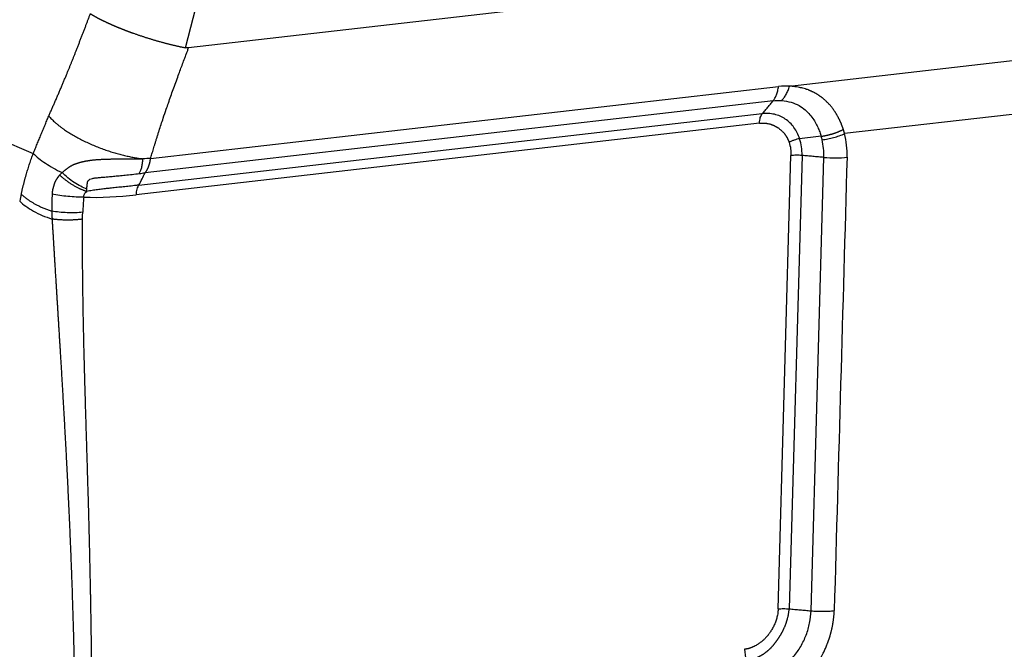
# Model space of a CAD drawing. Units: millimetres. Extents: x 2640 to 3086, y 484 to 799.
# Drawn here: x 2706 to 2739, y 544 to 565 of the extents above; entities that cross this region are included whole.
import ezdxf

# ---------------------------------------------------------------- set-up
doc = ezdxf.new("R2010")
doc.units = ezdxf.units.MM
doc.header["$LTSCALE"] = 65.395
doc.layers.add('1', color=7, linetype='CONTINUOUS', true_color=0xffffff)

msp = doc.modelspace()

# ---------------------------------------------------------------- linework, layer by layer
at = {"layer": '1', "color": 0, "linetype": 'Continuous', "lineweight": 25}
for p, q in [((2711.361, 564.427), (2719.834, 597.134)), ((2764.133, 570.459), (2711.47, 564.424)), ((2696.489, 564.951), (2706.144, 560.805)), ((2732.065, 563.111), (2742.5, 564.307)), ((2710.167, 560.634), (2731.688, 563.1)), ((2731.501, 562.609), (2709.978, 560.142)), ((2709.764, 559.72), (2731.132, 562.169)), ((2740.309, 562.213), (2733.952, 561.484)), ((2731.035, 561.842), (2709.667, 559.393)), ((2731.675, 545.207), (2732.114, 560.734)), ((2732.493, 560.736), (2732.054, 545.209)), ((2732.801, 545.143), (2733.24, 560.67))]:
    msp.add_line(p, q, dxfattribs=at)
for centre, major_axis, ratio, start_param, end_param in [((2733.504, 560.907), (-1.05, 0.03), 0.239802, 1.324177, 2.109571), ((2715.203, 559.526), (-3.408, -7.842), 0.833416, 5.085551, 5.148102), ((2730.779, 543.714), (-0.057, 0.497), 0.498095, 1.290541, 2.076029)]:
    msp.add_ellipse(centre, major_axis=major_axis, ratio=ratio, start_param=start_param, end_param=end_param, dxfattribs=at)
for points, degree, knots in [([(2706.675, 562.087), (2706.876, 562.538), (2707.075, 563.005), (2707.269, 563.461), (2707.435, 563.871), (2707.599, 564.277), (2707.772, 564.725), (2707.947, 565.176), (2708.101, 565.593)], 2, [0, 0, 0, 0.25, 0.25, 0.5, 0.5, 0.75, 0.75, 1, 1, 1]), ([(2708.101, 565.593), (2708.106, 565.59), (2708.114, 565.585), (2708.127, 565.577), (2708.14, 565.569), (2708.153, 565.561), (2708.166, 565.553), (2708.179, 565.545), (2708.193, 565.537), (2708.206, 565.529), (2708.22, 565.521), (2708.233, 565.513), (2708.247, 565.505), (2708.261, 565.497), (2708.275, 565.49), (2708.289, 565.482), (2708.304, 565.474), (2708.318, 565.466), (2708.332, 565.458), (2708.347, 565.451), (2708.361, 565.443), (2708.376, 565.435), (2708.39, 565.428), (2708.405, 565.42), (2708.42, 565.412), (2708.435, 565.405), (2708.45, 565.397), (2708.464, 565.39), (2708.479, 565.382), (2708.494, 565.375), (2708.509, 565.368), (2708.524, 565.36), (2708.539, 565.353), (2708.554, 565.345), (2708.57, 565.338), (2708.585, 565.331), (2708.6, 565.324), (2708.615, 565.317), (2708.63, 565.309), (2708.645, 565.302), (2708.66, 565.295), (2708.675, 565.288), (2708.69, 565.281), (2708.706, 565.274), (2708.721, 565.268), (2708.736, 565.261), (2708.751, 565.254), (2708.766, 565.247), (2708.781, 565.24), (2708.796, 565.234), (2708.811, 565.227), (2708.826, 565.221), (2708.841, 565.214), (2708.855, 565.207), (2708.87, 565.201), (2708.885, 565.195), (2708.9, 565.188), (2708.914, 565.182), (2708.929, 565.176), (2708.944, 565.169), (2708.958, 565.163), (2708.973, 565.157), (2708.987, 565.151), (2709.001, 565.145), (2709.016, 565.139), (2709.03, 565.133), (2709.044, 565.127), (2709.058, 565.122), (2709.072, 565.116), (2709.086, 565.11), (2709.1, 565.104), (2709.114, 565.099), (2709.128, 565.093), (2709.141, 565.088), (2709.155, 565.082), (2709.168, 565.077), (2709.182, 565.071), (2709.195, 565.066), (2709.208, 565.061), (2709.222, 565.056), (2709.235, 565.051), (2709.248, 565.045), (2709.261, 565.04), (2709.273, 565.035), (2709.286, 565.03), (2709.299, 565.026), (2709.311, 565.021), (2709.324, 565.016), (2709.336, 565.011), (2709.348, 565.007), (2709.361, 565.002), (2709.373, 564.997), (2709.385, 564.993), (2709.396, 564.988), (2709.408, 564.984), (2709.42, 564.98), (2709.431, 564.975), (2709.443, 564.971), (2709.454, 564.967), (2709.465, 564.963), (2709.477, 564.959), (2709.488, 564.955), (2709.498, 564.951), (2709.509, 564.947), (2709.52, 564.943), (2709.53, 564.939), (2709.541, 564.935), (2709.551, 564.932), (2709.574, 564.923), (2709.609, 564.911), (2709.657, 564.894), (2709.705, 564.878), (2709.753, 564.861), (2709.801, 564.845), (2709.849, 564.829), (2709.897, 564.813), (2709.945, 564.798), (2709.993, 564.782), (2710.04, 564.767), (2710.088, 564.752), (2710.136, 564.737), (2710.183, 564.723), (2710.231, 564.709), (2710.278, 564.694), (2710.325, 564.681), (2710.372, 564.667), (2710.419, 564.654), (2710.465, 564.641), (2710.511, 564.628), (2710.557, 564.615), (2710.603, 564.603), (2710.648, 564.591), (2710.693, 564.579), (2710.738, 564.567), (2710.783, 564.556), (2710.827, 564.545), (2710.87, 564.534), (2710.913, 564.524), (2710.956, 564.514), (2710.999, 564.504), (2711.041, 564.494), (2711.083, 564.485), (2711.124, 564.475), (2711.164, 564.467), (2711.205, 564.458), (2711.244, 564.45), (2711.284, 564.442), (2711.323, 564.434), (2711.348, 564.429), (2711.361, 564.427)], 3, [0, 0, 0, 0, 0.006544, 0.013054, 0.019528, 0.025967, 0.032372, 0.038741, 0.045075, 0.051374, 0.057638, 0.063867, 0.07006, 0.076219, 0.082343, 0.088431, 0.094485, 0.100504, 0.106487, 0.112435, 0.118349, 0.124227, 0.13007, 0.135878, 0.141651, 0.147389, 0.153092, 0.15876, 0.164393, 0.169991, 0.175553, 0.181081, 0.186574, 0.192031, 0.197454, 0.202841, 0.208193, 0.213511, 0.218793, 0.22404, 0.229252, 0.234429, 0.239571, 0.244678, 0.24975, 0.254787, 0.259789, 0.264755, 0.269687, 0.274583, 0.279445, 0.284271, 0.289063, 0.293819, 0.29854, 0.303227, 0.307878, 0.312494, 0.317075, 0.321621, 0.326132, 0.330608, 0.335049, 0.339454, 0.343825, 0.348161, 0.352461, 0.356727, 0.360957, 0.365153, 0.369313, 0.373439, 0.377529, 0.381584, 0.385604, 0.389589, 0.393539, 0.397454, 0.401334, 0.405179, 0.408989, 0.412764, 0.416504, 0.420209, 0.423878, 0.427513, 0.431112, 0.434677, 0.438206, 0.441701, 0.44516, 0.448585, 0.451974, 0.455328, 0.458647, 0.461932, 0.465181, 0.468395, 0.471574, 0.474718, 0.477827, 0.480901, 0.48394, 0.486943, 0.489912, 0.492846, 0.495745, 0.498608, 0.501437, 0.514581, 0.52769, 0.540763, 0.553802, 0.566805, 0.579773, 0.592706, 0.605603, 0.618466, 0.631294, 0.644086, 0.656844, 0.669567, 0.682254, 0.694907, 0.707526, 0.720109, 0.732657, 0.745171, 0.75765, 0.770095, 0.782505, 0.79488, 0.807221, 0.819527, 0.831798, 0.844035, 0.856238, 0.868407, 0.880541, 0.89264, 0.904706, 0.916737, 0.928734, 0.940697, 0.952626, 0.96452, 0.976381, 0.988207, 1, 1, 1, 1]), ([(2710.167, 560.634), (2710.174, 560.659), (2710.189, 560.711), (2710.213, 560.79), (2710.237, 560.874), (2710.264, 560.962), (2710.292, 561.055), (2710.322, 561.153), (2710.353, 561.254), (2710.387, 561.36), (2710.422, 561.471), (2710.491, 561.688), (2710.585, 561.974), (2710.692, 562.29), (2710.806, 562.617), (2710.941, 563.002), (2711.08, 563.382), (2711.189, 563.675), (2711.262, 563.871), (2711.318, 564.023), (2711.36, 564.135), (2711.391, 564.215), (2711.428, 564.313), (2711.455, 564.385), (2711.47, 564.424)], 3, [0, 0, 0, 0, 0.01969, 0.040554, 0.062594, 0.085808, 0.110199, 0.135764, 0.162506, 0.190423, 0.219517, 0.249786, 0.361755, 0.445073, 0.499729, 0.620907, 0.749843, 0.80175, 0.853666, 0.905588, 0.921851, 0.943008, 0.969058, 1, 1, 1, 1]), ([(2731.501, 562.609), (2731.524, 562.636), (2731.545, 562.667), (2731.584, 562.737), (2731.602, 562.776), (2731.634, 562.859), (2731.648, 562.904), (2731.671, 562.999), (2731.68, 563.049), (2731.688, 563.1)], 3, [0, 0, 0, 0, 0.25, 0.25, 0.5, 0.5, 0.75, 0.75, 1, 1, 1, 1]), ([(2731.789, 562.617), (2731.819, 562.644), (2731.847, 562.676), (2731.9, 562.746), (2731.925, 562.785), (2731.972, 562.868), (2731.993, 562.913), (2732.032, 563.009), (2732.05, 563.059), (2732.065, 563.111)], 3, [0, 0, 0, 0, 0.25, 0.25, 0.5, 0.5, 0.75, 0.75, 1, 1, 1, 1]), ([(2733.909, 561.627), (2733.907, 561.634), (2733.902, 561.648), (2733.895, 561.668), (2733.888, 561.69), (2733.88, 561.711), (2733.872, 561.734), (2733.863, 561.756), (2733.854, 561.779), (2733.845, 561.803), (2733.835, 561.827), (2733.825, 561.851), (2733.814, 561.876), (2733.803, 561.901), (2733.791, 561.927), (2733.779, 561.953), (2733.766, 561.979), (2733.753, 562.005), (2733.739, 562.032), (2733.725, 562.059), (2733.71, 562.087), (2733.694, 562.115), (2733.678, 562.142), (2733.661, 562.171), (2733.644, 562.199), (2733.626, 562.227), (2733.607, 562.256), (2733.587, 562.285), (2733.567, 562.313), (2733.545, 562.342), (2733.523, 562.371), (2733.501, 562.4), (2733.477, 562.428), (2733.453, 562.457), (2733.427, 562.485), (2733.401, 562.514), (2733.374, 562.542), (2733.346, 562.57), (2733.317, 562.597), (2733.288, 562.625), (2733.257, 562.652), (2733.229, 562.676), (2733.203, 562.697), (2733.18, 562.714), (2733.157, 562.732), (2733.138, 562.745), (2733.121, 562.757), (2733.107, 562.767), (2733.089, 562.78), (2733.067, 562.795), (2733.042, 562.812), (2733.015, 562.83), (2732.988, 562.847), (2732.961, 562.863), (2732.933, 562.878), (2732.904, 562.893), (2732.875, 562.907), (2732.846, 562.921), (2732.819, 562.933), (2732.794, 562.944), (2732.768, 562.955), (2732.73, 562.971), (2732.694, 562.985), (2732.66, 562.998), (2732.636, 563.006), (2732.589, 563.021), (2732.524, 563.039), (2732.44, 563.059), (2732.354, 563.077), (2732.279, 563.089), (2732.221, 563.097), (2732.182, 563.102), (2732.143, 563.105), (2732.104, 563.109), (2732.078, 563.11), (2732.065, 563.111)], 3, [0, 0, 0, 0, 0.007617, 0.015465, 0.023544, 0.031855, 0.040397, 0.04917, 0.058176, 0.067413, 0.076884, 0.086587, 0.096523, 0.106693, 0.117097, 0.127735, 0.13861, 0.14972, 0.161068, 0.172655, 0.184481, 0.196548, 0.208858, 0.22141, 0.234205, 0.247242, 0.260521, 0.274041, 0.287803, 0.301805, 0.316049, 0.330535, 0.345263, 0.360234, 0.375449, 0.390907, 0.40661, 0.422557, 0.438749, 0.455188, 0.471874, 0.48881, 0.500638, 0.512458, 0.52427, 0.536074, 0.541664, 0.54899, 0.558053, 0.568859, 0.581409, 0.59571, 0.608405, 0.621296, 0.634384, 0.647666, 0.661651, 0.674697, 0.686805, 0.697973, 0.708202, 0.722245, 0.748806, 0.756068, 0.766219, 0.779262, 0.817532, 0.847402, 0.884093, 0.923094, 0.938454, 0.953825, 0.969206, 0.984598, 1, 1, 1, 1]), ([(2731.79, 562.617), (2731.792, 562.617), (2731.908, 562.609), (2732.119, 562.571), (2732.387, 562.456), (2732.598, 562.309), (2732.764, 562.143), (2732.893, 561.971), (2732.992, 561.799), (2733.068, 561.629), (2733.117, 561.494), (2733.14, 561.415), (2733.146, 561.393)], 3, [0, 0, 0, 0, 0.003971, 0.174713, 0.32737, 0.463999, 0.586317, 0.696281, 0.79554, 0.885365, 0.966887, 1, 1, 1, 1]), ([(2731.035, 561.842), (2731.036, 561.877), (2731.039, 561.91), (2731.049, 561.974), (2731.055, 562.004), (2731.072, 562.061), (2731.082, 562.086), (2731.105, 562.132), (2731.118, 562.152), (2731.132, 562.169)], 3, [0, 0, 0, 0, 0.25, 0.25, 0.5, 0.5, 0.75, 0.75, 1, 1, 1, 1]), ([(2732.412, 561.31), (2732.388, 561.38), (2732.36, 561.448), (2732.295, 561.577), (2732.258, 561.638), (2732.174, 561.752), (2732.129, 561.805), (2732.029, 561.901), (2731.976, 561.944), (2731.863, 562.02), (2731.803, 562.053), (2731.678, 562.108), (2731.614, 562.13), (2731.48, 562.161), (2731.412, 562.171), (2731.273, 562.179), (2731.203, 562.177), (2731.132, 562.169)], 3, [0, 0, 0, 0, 0.125, 0.125, 0.25, 0.25, 0.375, 0.375, 0.5, 0.5, 0.625, 0.625, 0.75, 0.75, 0.875, 0.875, 1, 1, 1, 1]), ([(2731.035, 561.842), (2731.037, 561.842), (2731.041, 561.843), (2731.048, 561.843), (2731.057, 561.844), (2731.073, 561.845), (2731.092, 561.846), (2731.117, 561.846), (2731.145, 561.847), (2731.177, 561.846), (2731.204, 561.845), (2731.227, 561.844), (2731.244, 561.841), (2731.264, 561.839), (2731.302, 561.834), (2731.346, 561.826), (2731.392, 561.815), (2731.421, 561.806), (2731.444, 561.798), (2731.458, 561.792), (2731.466, 561.79), (2731.472, 561.787), (2731.478, 561.785), (2731.484, 561.783), (2731.489, 561.781), (2731.494, 561.779), (2731.5, 561.777), (2731.509, 561.772), (2731.527, 561.763), (2731.551, 561.751), (2731.57, 561.741), (2731.581, 561.735), (2731.585, 561.733), (2731.588, 561.731), (2731.592, 561.729), (2731.595, 561.728), (2731.599, 561.726), (2731.603, 561.724), (2731.606, 561.722), (2731.61, 561.72), (2731.613, 561.718), (2731.617, 561.716), (2731.62, 561.714), (2731.624, 561.713), (2731.627, 561.711), (2731.631, 561.709), (2731.635, 561.707), (2731.638, 561.705), (2731.642, 561.703), (2731.645, 561.701), (2731.649, 561.7), (2731.652, 561.698), (2731.655, 561.696), (2731.661, 561.691), (2731.669, 561.685), (2731.686, 561.673), (2731.71, 561.655), (2731.743, 561.628), (2731.779, 561.597), (2731.814, 561.564), (2731.845, 561.533), (2731.866, 561.51), (2731.881, 561.493), (2731.891, 561.48), (2731.9, 561.469), (2731.908, 561.458), (2731.916, 561.447), (2731.924, 561.435), (2731.932, 561.424), (2731.939, 561.413), (2731.946, 561.402), (2731.953, 561.391), (2731.96, 561.38), (2731.966, 561.369), (2731.972, 561.358), (2731.978, 561.347), (2731.984, 561.337), (2731.99, 561.326), (2731.995, 561.316), (2732, 561.305), (2732.005, 561.295), (2732.01, 561.285), (2732.014, 561.275), (2732.019, 561.265), (2732.023, 561.256), (2732.027, 561.246), (2732.03, 561.237), (2732.034, 561.228), (2732.038, 561.218), (2732.041, 561.21), (2732.044, 561.201), (2732.047, 561.192), (2732.049, 561.187), (2732.05, 561.184)], 3, [0, 0, 0, 0, 0.003421, 0.008731, 0.01593, 0.025017, 0.043679, 0.059897, 0.083816, 0.107736, 0.131664, 0.146814, 0.161938, 0.171524, 0.192598, 0.25033, 0.276773, 0.303229, 0.322639, 0.33331, 0.338203, 0.343095, 0.347987, 0.352877, 0.357767, 0.362657, 0.365186, 0.371182, 0.388004, 0.411766, 0.434969, 0.438144, 0.441316, 0.444485, 0.447651, 0.450815, 0.453976, 0.457135, 0.460292, 0.463446, 0.466599, 0.469749, 0.472897, 0.476044, 0.479189, 0.482331, 0.485473, 0.488613, 0.491751, 0.494888, 0.498023, 0.501158, 0.503019, 0.508158, 0.518485, 0.52633, 0.557159, 0.587605, 0.624965, 0.667955, 0.699642, 0.724031, 0.741099, 0.750832, 0.761633, 0.772276, 0.782763, 0.793093, 0.803266, 0.813281, 0.823139, 0.83284, 0.842383, 0.851768, 0.860995, 0.870064, 0.878976, 0.887729, 0.896324, 0.90476, 0.913038, 0.921158, 0.929119, 0.936922, 0.944566, 0.952051, 0.959377, 0.966545, 0.973554, 0.980404, 0.987095, 0.993627, 1, 1, 1, 1]), ([(2732.411, 561.31), (2732.381, 561.304), (2732.35, 561.298), (2732.287, 561.281), (2732.256, 561.272), (2732.194, 561.25), (2732.163, 561.238), (2732.105, 561.212), (2732.077, 561.198), (2732.05, 561.184)], 3, [0, 0, 0, 0, 0.25, 0.25, 0.5, 0.5, 0.75, 0.75, 1, 1, 1, 1]), ([(2732.493, 560.736), (2732.496, 560.836), (2732.491, 560.935), (2732.463, 561.127), (2732.441, 561.221), (2732.411, 561.31)], 3, [0, 0, 0, 0, 0.5, 0.5, 1, 1, 1, 1]), ([(2733.178, 561.274), (2733.243, 561.281), (2733.309, 561.291), (2733.443, 561.316), (2733.511, 561.332), (2733.643, 561.368), (2733.708, 561.388), (2733.834, 561.433), (2733.895, 561.458), (2733.952, 561.484)], 3, [0, 0, 0, 0, 0.25, 0.25, 0.5, 0.5, 0.75, 0.75, 1, 1, 1, 1]), ([(2733.24, 560.67), (2733.243, 560.774), (2733.24, 560.877), (2733.219, 561.078), (2733.201, 561.178), (2733.178, 561.274)], 3, [0, 0, 0, 0, 0.5, 0.5, 1, 1, 1, 1]), ([(2705.732, 559.409), (2705.735, 559.424), (2705.742, 559.455), (2705.753, 559.502), (2705.764, 559.549), (2705.775, 559.595), (2705.787, 559.642), (2705.798, 559.688), (2705.81, 559.735), (2705.822, 559.781), (2705.834, 559.828), (2705.847, 559.874), (2705.859, 559.921), (2705.872, 559.967), (2705.885, 560.014), (2705.899, 560.06), (2705.916, 560.12), (2705.938, 560.194), (2705.965, 560.281), (2705.992, 560.368), (2706.021, 560.455), (2706.05, 560.543), (2706.081, 560.63), (2706.112, 560.718), (2706.133, 560.776), (2706.144, 560.806)], 3, [0, 0, 0, 0, 0.033161, 0.066322, 0.099482, 0.132641, 0.1658, 0.198958, 0.232115, 0.265272, 0.298428, 0.331584, 0.364739, 0.397894, 0.431047, 0.464201, 0.497353, 0.55946, 0.621774, 0.684294, 0.747021, 0.809955, 0.873096, 0.936444, 1, 1, 1, 1]), ([(2706.141, 560.806), (2706.198, 560.751), (2706.262, 560.694), (2706.403, 560.582), (2706.481, 560.526), (2706.648, 560.415), (2706.738, 560.36), (2706.928, 560.253), (2707.028, 560.2), (2707.133, 560.149)], 3, [0, 0, 0, 0, 0.25, 0.25, 0.5, 0.5, 0.75, 0.75, 1, 1, 1, 1]), ([(2707.133, 560.149), (2707.141, 560.156), (2707.157, 560.17), (2707.18, 560.19), (2707.203, 560.209), (2707.226, 560.228), (2707.248, 560.246), (2707.27, 560.264), (2707.292, 560.28), (2707.313, 560.296), (2707.334, 560.311), (2707.354, 560.326), (2707.374, 560.34), (2707.394, 560.353), (2707.413, 560.365), (2707.432, 560.376), (2707.45, 560.387), (2707.468, 560.397), (2707.486, 560.407), (2707.503, 560.415), (2707.52, 560.423), (2707.536, 560.43), (2707.554, 560.437), (2707.572, 560.444), (2707.59, 560.451), (2707.61, 560.457), (2707.629, 560.464), (2707.648, 560.47), (2707.667, 560.476), (2707.687, 560.483), (2707.706, 560.488), (2707.726, 560.494), (2707.745, 560.5), (2707.765, 560.505), (2707.785, 560.51), (2707.805, 560.516), (2707.825, 560.52), (2707.845, 560.525), (2707.865, 560.53), (2707.886, 560.534), (2707.906, 560.539), (2707.927, 560.543), (2707.947, 560.547), (2707.968, 560.551), (2707.989, 560.554), (2708.01, 560.558), (2708.031, 560.561), (2708.052, 560.565), (2708.073, 560.568), (2708.094, 560.571), (2708.115, 560.574), (2708.14, 560.577), (2708.168, 560.58), (2708.2, 560.584), (2708.232, 560.587), (2708.264, 560.59), (2708.297, 560.593), (2708.33, 560.595), (2708.364, 560.598), (2708.398, 560.6), (2708.432, 560.602), (2708.466, 560.604), (2708.501, 560.606), (2708.537, 560.608), (2708.572, 560.609), (2708.608, 560.611), (2708.645, 560.612), (2708.681, 560.613), (2708.718, 560.614), (2708.756, 560.615), (2708.793, 560.615), (2708.831, 560.616), (2708.869, 560.617), (2708.908, 560.617), (2708.947, 560.617), (2708.986, 560.618), (2709.025, 560.618), (2709.065, 560.618), (2709.105, 560.618), (2709.145, 560.618), (2709.186, 560.619), (2709.227, 560.619), (2709.267, 560.619), (2709.309, 560.619), (2709.35, 560.619), (2709.392, 560.619), (2709.433, 560.619), (2709.475, 560.619), (2709.517, 560.62), (2709.559, 560.62), (2709.602, 560.62), (2709.644, 560.621), (2709.686, 560.621), (2709.729, 560.622), (2709.772, 560.623), (2709.814, 560.624), (2709.857, 560.625), (2709.885, 560.625), (2709.899, 560.626)], 3, [0, 0, 0, 0, 0.011656, 0.023026, 0.034109, 0.044908, 0.055424, 0.065657, 0.075609, 0.085282, 0.094676, 0.103795, 0.112638, 0.12121, 0.129511, 0.137544, 0.145312, 0.152817, 0.160064, 0.167055, 0.173795, 0.180288, 0.186539, 0.193823, 0.201102, 0.208378, 0.215649, 0.222918, 0.230184, 0.237448, 0.244711, 0.251974, 0.259236, 0.2665, 0.273764, 0.281031, 0.288299, 0.295571, 0.302847, 0.310127, 0.317412, 0.324702, 0.331999, 0.339302, 0.346613, 0.353931, 0.361258, 0.368595, 0.375941, 0.383297, 0.390664, 0.398043, 0.408789, 0.419625, 0.430553, 0.441573, 0.452687, 0.463896, 0.475201, 0.486603, 0.498103, 0.509702, 0.5214, 0.5332, 0.545102, 0.557106, 0.569215, 0.581427, 0.593745, 0.60617, 0.618701, 0.63134, 0.644087, 0.656944, 0.669911, 0.682989, 0.696178, 0.709479, 0.722893, 0.736421, 0.750062, 0.763819, 0.77769, 0.791678, 0.805782, 0.820004, 0.834343, 0.848801, 0.863377, 0.878073, 0.892888, 0.907825, 0.922882, 0.93806, 0.953361, 0.968784, 0.98433, 1, 1, 1, 1]), ([(2709.779, 560.117), (2709.795, 560.143), (2709.81, 560.173), (2709.838, 560.243), (2709.85, 560.282), (2709.872, 560.369), (2709.881, 560.416), (2709.895, 560.515), (2709.9, 560.568), (2709.903, 560.622)], 3, [0, 0, 0, 0, 0.25, 0.25, 0.5, 0.5, 0.75, 0.75, 1, 1, 1, 1]), ([(2709.978, 560.143), (2709.98, 560.145), (2709.985, 560.151), (2709.991, 560.159), (2709.998, 560.167), (2710.004, 560.176), (2710.01, 560.185), (2710.017, 560.194), (2710.023, 560.203), (2710.029, 560.213), (2710.035, 560.223), (2710.041, 560.233), (2710.047, 560.243), (2710.052, 560.254), (2710.058, 560.265), (2710.064, 560.276), (2710.069, 560.287), (2710.074, 560.298), (2710.08, 560.31), (2710.085, 560.322), (2710.09, 560.334), (2710.095, 560.346), (2710.099, 560.359), (2710.104, 560.371), (2710.109, 560.384), (2710.113, 560.398), (2710.117, 560.411), (2710.122, 560.425), (2710.126, 560.438), (2710.13, 560.452), (2710.133, 560.467), (2710.137, 560.481), (2710.141, 560.495), (2710.144, 560.51), (2710.147, 560.525), (2710.151, 560.54), (2710.154, 560.556), (2710.156, 560.571), (2710.159, 560.587), (2710.162, 560.602), (2710.164, 560.618), (2710.166, 560.629), (2710.167, 560.634)], 3, [0, 0, 0, 0, 0.024005, 0.048061, 0.072167, 0.096324, 0.120532, 0.144791, 0.169101, 0.193461, 0.217873, 0.242335, 0.266848, 0.291413, 0.316028, 0.340694, 0.365412, 0.39018, 0.415, 0.439871, 0.464792, 0.489765, 0.51479, 0.539865, 0.564991, 0.590169, 0.615398, 0.640679, 0.66601, 0.691393, 0.716828, 0.742313, 0.76785, 0.793439, 0.819079, 0.84477, 0.870513, 0.896307, 0.922153, 0.948051, 0.974, 1, 1, 1, 1]), ([(2732.493, 560.736), (2732.461, 560.739), (2732.429, 560.741), (2732.364, 560.744), (2732.331, 560.744), (2732.266, 560.744), (2732.234, 560.743), (2732.172, 560.739), (2732.142, 560.737), (2732.114, 560.734)], 3, [0, 0, 0, 0, 0.25, 0.25, 0.5, 0.5, 0.75, 0.75, 1, 1, 1, 1]), ([(2707.05, 560.064), (2707.048, 560.061), (2707.043, 560.057), (2707.037, 560.05), (2707.031, 560.043), (2707.025, 560.036), (2707.019, 560.029), (2707.013, 560.022), (2707.007, 560.015), (2707.001, 560.008), (2706.995, 560.001), (2706.991, 559.996), (2706.987, 559.99), (2706.982, 559.984), (2706.976, 559.976), (2706.966, 559.961), (2706.954, 559.941), (2706.941, 559.921), (2706.93, 559.904), (2706.921, 559.889), (2706.913, 559.875), (2706.906, 559.861), (2706.898, 559.847), (2706.892, 559.834), (2706.885, 559.82), (2706.88, 559.808), (2706.874, 559.795), (2706.869, 559.783), (2706.865, 559.772), (2706.86, 559.759), (2706.855, 559.745), (2706.852, 559.733), (2706.85, 559.725), (2706.849, 559.72), (2706.848, 559.714), (2706.846, 559.708), (2706.844, 559.7), (2706.841, 559.692), (2706.838, 559.682), (2706.835, 559.672), (2706.833, 559.664), (2706.831, 559.658), (2706.83, 559.654), (2706.829, 559.65), (2706.828, 559.646), (2706.827, 559.642), (2706.826, 559.638), (2706.825, 559.635), (2706.824, 559.631), (2706.823, 559.627), (2706.822, 559.623), (2706.821, 559.619), (2706.82, 559.615), (2706.819, 559.612), (2706.817, 559.608), (2706.816, 559.604), (2706.815, 559.6), (2706.814, 559.596), (2706.813, 559.592), (2706.812, 559.589), (2706.811, 559.585), (2706.81, 559.581), (2706.809, 559.577), (2706.808, 559.573), (2706.807, 559.569), (2706.806, 559.565), (2706.805, 559.562), (2706.804, 559.559), (2706.803, 559.553), (2706.802, 559.544), (2706.8, 559.531), (2706.798, 559.515), (2706.796, 559.495), (2706.793, 559.471), (2706.791, 559.443), (2706.79, 559.423), (2706.79, 559.413)], 3, [0, 0, 0, 0, 0.013322, 0.026647, 0.039975, 0.053307, 0.066642, 0.079983, 0.093329, 0.10668, 0.120038, 0.133403, 0.138593, 0.148771, 0.163933, 0.18407, 0.226546, 0.263446, 0.288424, 0.312636, 0.336083, 0.358767, 0.380689, 0.401851, 0.422255, 0.441901, 0.460791, 0.478925, 0.496305, 0.512933, 0.535479, 0.557961, 0.563597, 0.570509, 0.578701, 0.588176, 0.598936, 0.610984, 0.62432, 0.638945, 0.654861, 0.66035, 0.66584, 0.671328, 0.676817, 0.682306, 0.687796, 0.693285, 0.698775, 0.704265, 0.709756, 0.715248, 0.720741, 0.726234, 0.731729, 0.737225, 0.742722, 0.74822, 0.75372, 0.759221, 0.764725, 0.77023, 0.775737, 0.781246, 0.786757, 0.79227, 0.797786, 0.800329, 0.807843, 0.820331, 0.837794, 0.860239, 0.887671, 0.920099, 0.957537, 1, 1, 1, 1]), ([(2707.982, 559.588), (2707.914, 559.612), (2707.843, 559.644), (2707.696, 559.72), (2707.621, 559.764), (2707.473, 559.862), (2707.399, 559.915), (2707.26, 560.029), (2707.193, 560.088), (2707.132, 560.149)], 3, [0, 0, 0, 0, 0.25, 0.25, 0.5, 0.5, 0.75, 0.75, 1, 1, 1, 1]), ([(2707.982, 559.588), (2707.983, 559.597), (2707.985, 559.627), (2707.988, 559.682), (2707.993, 559.751), (2708.002, 559.822), (2708.026, 559.887), (2708.085, 559.931), (2708.177, 559.955), (2708.29, 559.97), (2708.419, 559.983), (2708.563, 559.995), (2708.722, 560.009), (2708.897, 560.025), (2709.091, 560.043), (2709.305, 560.064), (2709.538, 560.089), (2709.697, 560.107), (2709.779, 560.117)], 3, [0, 0, 0, 0, 0.014848, 0.051501, 0.091389, 0.133245, 0.176373, 0.221917, 0.271871, 0.326947, 0.386512, 0.451361, 0.522184, 0.599674, 0.685138, 0.779991, 0.885373, 1, 1, 1, 1]), ([(2709.764, 559.721), (2709.751, 559.72), (2709.726, 559.717), (2709.687, 559.712), (2709.649, 559.708), (2709.549, 559.696), (2709.392, 559.679), (2709.178, 559.656), (2708.973, 559.636), (2708.811, 559.619), (2708.689, 559.606), (2708.606, 559.596), (2708.521, 559.586), (2708.434, 559.575), (2708.346, 559.563), (2708.255, 559.55), (2708.164, 559.536), (2708.071, 559.521), (2708.008, 559.511), (2707.977, 559.505)], 3, [0, 0, 0, 0, 0.021983, 0.044173, 0.066569, 0.089173, 0.216432, 0.337884, 0.453642, 0.56383, 0.608994, 0.654946, 0.701702, 0.749277, 0.797688, 0.846951, 0.897079, 0.948091, 1, 1, 1, 1]), ([(2709.764, 559.72), (2709.75, 559.704), (2709.737, 559.683), (2709.714, 559.638), (2709.704, 559.612), (2709.687, 559.556), (2709.681, 559.525), (2709.671, 559.461), (2709.668, 559.428), (2709.667, 559.393)], 3, [0, 0, 0, 0, 0.25, 0.25, 0.5, 0.5, 0.75, 0.75, 1, 1, 1, 1]), ([(2706.79, 559.413), (2706.789, 559.397), (2706.788, 559.365), (2706.787, 559.317), (2706.785, 559.27), (2706.784, 559.224), (2706.783, 559.178), (2706.783, 559.133), (2706.782, 559.088), (2706.782, 559.043), (2706.781, 559), (2706.781, 558.956), (2706.781, 558.914), (2706.781, 558.872), (2706.782, 558.844), (2706.782, 558.83)], 3, [0, 0, 0, 0, 0.082253, 0.163617, 0.24409, 0.323674, 0.40237, 0.480178, 0.557097, 0.63313, 0.708275, 0.782535, 0.855908, 0.928397, 1, 1, 1, 1]), ([(2707.874, 559.312), (2707.793, 559.309), (2707.704, 559.31), (2707.521, 559.317), (2707.426, 559.323), (2707.236, 559.341), (2707.141, 559.352), (2706.958, 559.379), (2706.871, 559.395), (2706.79, 559.413)], 3, [0, 0, 0, 0, 0.25, 0.25, 0.5, 0.5, 0.75, 0.75, 1, 1, 1, 1]), ([(2707.874, 559.312), (2707.873, 559.348), (2707.881, 559.383), (2707.915, 559.449), (2707.942, 559.479), (2707.976, 559.505)], 3, [0, 0, 0, 0, 0.5, 0.5, 1, 1, 1, 1]), ([(2707.874, 559.312), (2707.874, 559.312), (2707.874, 559.312), (2708.459, 559.279), (2709.066, 559.324), (2709.667, 559.393)], 3, [0, 0, 0, 0, 0.000002, 0.000002, 1, 1, 1, 1]), ([(2705.679, 559.177), (2705.743, 559.114), (2705.815, 559.054), (2705.974, 558.938), (2706.061, 558.882), (2706.248, 558.778), (2706.348, 558.729), (2706.561, 558.639), (2706.672, 558.597), (2706.789, 558.559)], 3, [0, 0, 0, 0, 0.25, 0.25, 0.5, 0.5, 0.75, 0.75, 1, 1, 1, 1]), ([(2706.782, 558.83), (2706.782, 558.82), (2706.782, 558.801), (2706.783, 558.771), (2706.783, 558.739), (2706.784, 558.706), (2706.785, 558.671), (2706.786, 558.635), (2706.787, 558.598), (2706.789, 558.572), (2706.789, 558.559)], 3, [0, 0, 0, 0, 0.106247, 0.217843, 0.334793, 0.457101, 0.584773, 0.717811, 0.856219, 1, 1, 1, 1]), ([(2707.839, 558.791), (2707.76, 558.783), (2707.674, 558.777), (2707.496, 558.772), (2707.404, 558.772), (2707.219, 558.779), (2707.126, 558.785), (2706.948, 558.804), (2706.862, 558.816), (2706.782, 558.83)], 3, [0, 0, 0, 0, 0.25, 0.25, 0.5, 0.5, 0.75, 0.75, 1, 1, 1, 1]), ([(2706.789, 558.559), (2706.791, 558.518), (2706.796, 558.434), (2706.804, 558.307), (2706.811, 558.179), (2706.819, 558.05), (2706.827, 557.918), (2706.835, 557.785), (2706.843, 557.651), (2706.851, 557.515), (2706.86, 557.377), (2706.868, 557.237), (2706.877, 557.096), (2706.886, 556.954), (2706.894, 556.81), (2706.903, 556.664), (2706.913, 556.516), (2706.922, 556.367), (2706.931, 556.216), (2706.941, 556.064), (2706.95, 555.91), (2706.96, 555.755), (2706.97, 555.598), (2706.979, 555.439), (2706.989, 555.278), (2706.999, 555.116), (2707.009, 554.953), (2707.02, 554.788), (2707.03, 554.621), (2707.04, 554.452), (2707.051, 554.282), (2707.061, 554.11), (2707.072, 553.937), (2707.082, 553.762), (2707.093, 553.585), (2707.104, 553.407), (2707.115, 553.227), (2707.125, 553.045), (2707.136, 552.862), (2707.147, 552.677), (2707.158, 552.491), (2707.169, 552.303), (2707.18, 552.113), (2707.191, 551.922), (2707.202, 551.729), (2707.213, 551.534), (2707.223, 551.338), (2707.234, 551.14), (2707.245, 550.94), (2707.256, 550.739), (2707.267, 550.536), (2707.277, 550.331), (2707.288, 550.123), (2707.299, 549.909), (2707.31, 549.69), (2707.321, 549.468), (2707.332, 549.241), (2707.343, 549.011), (2707.354, 548.777), (2707.365, 548.54), (2707.376, 548.299), (2707.387, 548.054), (2707.398, 547.805), (2707.409, 547.552), (2707.419, 547.296), (2707.43, 547.036), (2707.44, 546.773), (2707.45, 546.505), (2707.46, 546.234), (2707.47, 545.959), (2707.479, 545.681), (2707.488, 545.398), (2707.497, 545.112), (2707.506, 544.822), (2707.514, 544.528), (2707.522, 544.231), (2707.53, 543.93), (2707.537, 543.625), (2707.543, 543.316), (2707.55, 543.003), (2707.555, 542.687), (2707.56, 542.366), (2707.565, 542.042), (2707.569, 541.715), (2707.572, 541.383), (2707.574, 541.16), (2707.574, 541.049)], 3, [0, 0, 0, 0, 0.007066, 0.014226, 0.021481, 0.02883, 0.036274, 0.043813, 0.051446, 0.059174, 0.066996, 0.074914, 0.082925, 0.091032, 0.099233, 0.107529, 0.11592, 0.124405, 0.132986, 0.141661, 0.150431, 0.159296, 0.168255, 0.17731, 0.186459, 0.195704, 0.205043, 0.214477, 0.224006, 0.23363, 0.243349, 0.253163, 0.263072, 0.273076, 0.283175, 0.293369, 0.303658, 0.314042, 0.324521, 0.335095, 0.345764, 0.356528, 0.367387, 0.378341, 0.389391, 0.400535, 0.411774, 0.423109, 0.434538, 0.446063, 0.457683, 0.469398, 0.481208, 0.493534, 0.506072, 0.518822, 0.531785, 0.54496, 0.558348, 0.571947, 0.585759, 0.599783, 0.614019, 0.628468, 0.643129, 0.658001, 0.673086, 0.688383, 0.703893, 0.719614, 0.735547, 0.751693, 0.768051, 0.78462, 0.801402, 0.818396, 0.835602, 0.85302, 0.87065, 0.888493, 0.906547, 0.924813, 0.943292, 0.961983, 0.980885, 1, 1, 1, 1]), ([(2708.154, 541.084), (2708.154, 541.148), (2708.154, 541.275), (2708.154, 541.464), (2708.154, 541.65), (2708.154, 541.832), (2708.154, 542.011), (2708.153, 542.186), (2708.153, 542.358), (2708.152, 542.526), (2708.151, 542.691), (2708.15, 542.852), (2708.149, 543.01), (2708.148, 543.164), (2708.146, 543.315), (2708.145, 543.462), (2708.143, 543.606), (2708.142, 543.746), (2708.14, 543.883), (2708.139, 544.016), (2708.137, 544.146), (2708.135, 544.273), (2708.134, 544.396), (2708.132, 544.515), (2708.13, 544.631), (2708.129, 544.744), (2708.127, 544.853), (2708.125, 544.959), (2708.123, 545.061), (2708.122, 545.159), (2708.12, 545.255), (2708.118, 545.346), (2708.117, 545.435), (2708.115, 545.52), (2708.114, 545.601), (2708.112, 545.679), (2708.108, 545.905), (2708.1, 546.281), (2708.089, 546.807), (2708.077, 547.333), (2708.064, 547.859), (2708.053, 548.272), (2708.045, 548.589), (2708.038, 548.827), (2708.03, 549.116), (2708.02, 549.457), (2708.007, 549.883), (2707.992, 550.378), (2707.975, 550.923), (2707.959, 551.468), (2707.942, 552.027), (2707.925, 552.598), (2707.912, 553.069), (2707.901, 553.456), (2707.893, 553.793), (2707.882, 554.22), (2707.871, 554.713), (2707.86, 555.248), (2707.85, 555.804), (2707.842, 556.403), (2707.836, 557.002), (2707.833, 557.553), (2707.833, 557.989), (2707.834, 558.311), (2707.835, 558.487), (2707.835, 558.556)], 3, [0, 0, 0, 0, 0.01099, 0.021783, 0.032378, 0.042774, 0.052973, 0.062973, 0.072776, 0.082381, 0.091788, 0.100996, 0.110007, 0.11882, 0.127435, 0.135852, 0.144072, 0.152093, 0.159916, 0.167542, 0.174969, 0.182199, 0.189231, 0.196065, 0.202701, 0.209139, 0.21538, 0.221423, 0.227267, 0.232914, 0.238364, 0.243615, 0.248668, 0.253524, 0.258182, 0.262642, 0.266905, 0.297041, 0.327175, 0.357307, 0.387436, 0.417563, 0.428262, 0.441911, 0.458511, 0.478061, 0.500561, 0.531835, 0.563108, 0.59438, 0.62565, 0.659189, 0.692717, 0.706546, 0.725853, 0.750636, 0.779976, 0.810558, 0.842379, 0.875439, 0.913468, 0.944931, 0.969835, 0.988189, 1, 1, 1, 1]), ([(2707.835, 558.556), (2707.835, 558.575), (2707.835, 558.61), (2707.836, 558.661), (2707.837, 558.708), (2707.838, 558.751), (2707.839, 558.778), (2707.839, 558.791)], 3, [0, 0, 0, 0, 0.235857, 0.453775, 0.653765, 0.835835, 1, 1, 1, 1]), ([(2731.675, 545.207), (2731.675, 545.202), (2731.674, 545.185), (2731.671, 545.146), (2731.664, 545.081), (2731.652, 545.005), (2731.635, 544.929), (2731.617, 544.859), (2731.595, 544.79), (2731.563, 544.702), (2731.515, 544.595), (2731.464, 544.506), (2731.428, 544.45), (2731.409, 544.423), (2731.389, 544.394), (2731.366, 544.362), (2731.34, 544.329), (2731.318, 544.301), (2731.299, 544.278), (2731.284, 544.261), (2731.266, 544.24), (2731.239, 544.209), (2731.206, 544.175), (2731.166, 544.137), (2731.127, 544.103), (2731.084, 544.068), (2731.04, 544.035), (2730.995, 544.004), (2730.943, 543.972), (2730.883, 543.939), (2730.836, 543.915), (2730.806, 543.901), (2730.793, 543.896), (2730.776, 543.889), (2730.755, 543.88), (2730.729, 543.871), (2730.703, 543.862), (2730.678, 543.855), (2730.654, 543.848), (2730.63, 543.842), (2730.605, 543.837), (2730.579, 543.832), (2730.553, 543.828), (2730.535, 543.826), (2730.526, 543.825)], 3, [0, 0, 0, 0, 0.006838, 0.026815, 0.0599, 0.106046, 0.141891, 0.177698, 0.213469, 0.249206, 0.318268, 0.387097, 0.401768, 0.418074, 0.436018, 0.4556, 0.476822, 0.499686, 0.509418, 0.521188, 0.534999, 0.550855, 0.584078, 0.606993, 0.635637, 0.664307, 0.693003, 0.721721, 0.75046, 0.790659, 0.830802, 0.8362, 0.843993, 0.854183, 0.866773, 0.881766, 0.899165, 0.91237, 0.925975, 0.939981, 0.954387, 0.969193, 0.984397, 1, 1, 1, 1]), ([(2730.591, 543.449), (2730.596, 543.45), (2730.607, 543.451), (2730.624, 543.453), (2730.641, 543.456), (2730.658, 543.459), (2730.675, 543.462), (2730.692, 543.465), (2730.709, 543.468), (2730.726, 543.472), (2730.742, 543.476), (2730.759, 543.48), (2730.776, 543.485), (2730.793, 543.489), (2730.809, 543.494), (2730.826, 543.499), (2730.842, 543.505), (2730.859, 543.51), (2730.875, 543.516), (2730.892, 543.522), (2730.908, 543.529), (2730.925, 543.535), (2730.941, 543.542), (2730.957, 543.549), (2730.973, 543.556), (2730.989, 543.563), (2731.005, 543.571), (2731.021, 543.579), (2731.037, 543.587), (2731.053, 543.595), (2731.069, 543.603), (2731.084, 543.612), (2731.1, 543.621), (2731.115, 543.63), (2731.131, 543.639), (2731.146, 543.649), (2731.161, 543.658), (2731.177, 543.668), (2731.192, 543.678), (2731.206, 543.689), (2731.221, 543.699), (2731.236, 543.71), (2731.251, 543.721), (2731.265, 543.732), (2731.279, 543.743), (2731.294, 543.754), (2731.308, 543.766), (2731.322, 543.778), (2731.336, 543.79), (2731.35, 543.802), (2731.363, 543.814), (2731.377, 543.826), (2731.39, 543.839), (2731.404, 543.852), (2731.417, 543.865), (2731.43, 543.878), (2731.443, 543.891), (2731.455, 543.905), (2731.468, 543.918), (2731.48, 543.932), (2731.493, 543.946), (2731.505, 543.96), (2731.517, 543.974), (2731.529, 543.989), (2731.541, 544.003), (2731.552, 544.018), (2731.564, 544.033), (2731.574, 544.047), (2731.584, 544.06), (2731.593, 544.072), (2731.603, 544.085), (2731.613, 544.099), (2731.623, 544.113), (2731.633, 544.127), (2731.644, 544.142), (2731.655, 544.158), (2731.666, 544.174), (2731.677, 544.19), (2731.689, 544.207), (2731.7, 544.225), (2731.712, 544.243), (2731.724, 544.262), (2731.737, 544.282), (2731.749, 544.302), (2731.761, 544.322), (2731.774, 544.344), (2731.786, 544.365), (2731.799, 544.388), (2731.812, 544.411), (2731.824, 544.435), (2731.837, 544.459), (2731.849, 544.485), (2731.862, 544.511), (2731.874, 544.537), (2731.886, 544.564), (2731.898, 544.592), (2731.91, 544.621), (2731.922, 544.65), (2731.933, 544.68), (2731.945, 544.711), (2731.955, 544.742), (2731.966, 544.774), (2731.976, 544.807), (2731.986, 544.84), (2731.995, 544.874), (2732.004, 544.909), (2732.013, 544.944), (2732.021, 544.98), (2732.028, 545.017), (2732.035, 545.054), (2732.041, 545.092), (2732.046, 545.131), (2732.051, 545.17), (2732.053, 545.196), (2732.054, 545.209)], 3, [0, 0, 0, 0, 0.007654, 0.015306, 0.022956, 0.030604, 0.03825, 0.045894, 0.053535, 0.061175, 0.068812, 0.076447, 0.08408, 0.09171, 0.099338, 0.106963, 0.114586, 0.122206, 0.129823, 0.137438, 0.14505, 0.15266, 0.160266, 0.16787, 0.175471, 0.183068, 0.190663, 0.198255, 0.205843, 0.213429, 0.221011, 0.22859, 0.236166, 0.243738, 0.251307, 0.258872, 0.266434, 0.273992, 0.281547, 0.289098, 0.296646, 0.304189, 0.311729, 0.319265, 0.326797, 0.334325, 0.341849, 0.349369, 0.356885, 0.364397, 0.371905, 0.379408, 0.386907, 0.394402, 0.401892, 0.409378, 0.416859, 0.424336, 0.431808, 0.439276, 0.446738, 0.454196, 0.461649, 0.469098, 0.476541, 0.483979, 0.491412, 0.498841, 0.504801, 0.510975, 0.517363, 0.523965, 0.530782, 0.537814, 0.54506, 0.552522, 0.560199, 0.568093, 0.576202, 0.584528, 0.593072, 0.601832, 0.61081, 0.620007, 0.629422, 0.639056, 0.648909, 0.658982, 0.669276, 0.679791, 0.690527, 0.701485, 0.712665, 0.724069, 0.735696, 0.747547, 0.759624, 0.771925, 0.784453, 0.797208, 0.81019, 0.823401, 0.83684, 0.850509, 0.864409, 0.878539, 0.892902, 0.907497, 0.922326, 0.937389, 0.952687, 0.968221, 0.983992, 1, 1, 1, 1]), ([(2730.852, 542.799), (2730.976, 542.813), (2731.1, 542.841), (2731.344, 542.923), (2731.464, 542.978), (2731.695, 543.11), (2731.807, 543.189), (2732.017, 543.367), (2732.115, 543.467), (2732.295, 543.684), (2732.377, 543.801), (2732.521, 544.048), (2732.583, 544.178), (2732.685, 544.447), (2732.725, 544.585), (2732.781, 544.863), (2732.797, 545.004), (2732.801, 545.143)], 3, [0, 0, 0, 0, 0.125, 0.125, 0.25, 0.25, 0.375, 0.375, 0.5, 0.5, 0.625, 0.625, 0.75, 0.75, 0.875, 0.875, 1, 1, 1, 1]), ([(2731.519, 542.136), (2731.531, 542.141), (2731.555, 542.149), (2731.591, 542.163), (2731.628, 542.177), (2731.664, 542.192), (2731.7, 542.208), (2731.728, 542.22), (2731.752, 542.231), (2731.776, 542.242), (2731.809, 542.259), (2731.856, 542.283), (2731.908, 542.311), (2731.961, 542.341), (2732.007, 542.368), (2732.053, 542.396), (2732.099, 542.426), (2732.144, 542.456), (2732.189, 542.487), (2732.234, 542.518), (2732.278, 542.551), (2732.321, 542.585), (2732.364, 542.619), (2732.407, 542.655), (2732.448, 542.691), (2732.49, 542.728), (2732.531, 542.765), (2732.571, 542.804), (2732.61, 542.843), (2732.649, 542.883), (2732.688, 542.924), (2732.726, 542.965), (2732.763, 543.007), (2732.795, 543.045), (2732.823, 543.078), (2732.848, 543.11), (2732.886, 543.159), (2732.935, 543.225), (2732.981, 543.292), (2733.015, 543.343), (2733.037, 543.377), (2733.059, 543.412), (2733.081, 543.447), (2733.103, 543.483), (2733.121, 543.511), (2733.135, 543.536), (2733.148, 543.559), (2733.165, 543.589), (2733.186, 543.627), (2733.21, 543.672), (2733.237, 543.725), (2733.275, 543.805), (2733.321, 543.909), (2733.357, 543.998), (2733.375, 544.048), (2733.379, 544.06), (2733.384, 544.073), (2733.389, 544.086), (2733.394, 544.101), (2733.4, 544.116), (2733.405, 544.133), (2733.411, 544.15), (2733.418, 544.169), (2733.424, 544.188), (2733.431, 544.208), (2733.437, 544.23), (2733.445, 544.252), (2733.452, 544.276), (2733.459, 544.3), (2733.466, 544.326), (2733.474, 544.353), (2733.481, 544.38), (2733.489, 544.409), (2733.496, 544.439), (2733.504, 544.469), (2733.512, 544.501), (2733.519, 544.534), (2733.526, 544.568), (2733.533, 544.603), (2733.54, 544.639), (2733.547, 544.676), (2733.554, 544.714), (2733.56, 544.753), (2733.566, 544.793), (2733.571, 544.834), (2733.576, 544.876), (2733.581, 544.919), (2733.585, 544.963), (2733.589, 545.008), (2733.592, 545.054), (2733.595, 545.101), (2733.596, 545.133), (2733.597, 545.149)], 3, [0, 0, 0, 0, 0.010608, 0.021384, 0.032161, 0.042938, 0.053715, 0.064493, 0.068619, 0.075682, 0.085681, 0.098616, 0.11941, 0.133529, 0.148055, 0.162572, 0.17708, 0.191578, 0.206067, 0.220547, 0.235018, 0.24948, 0.263933, 0.278377, 0.292812, 0.307239, 0.321657, 0.336066, 0.350467, 0.364859, 0.379243, 0.393619, 0.407987, 0.422346, 0.431354, 0.441683, 0.453334, 0.478734, 0.504116, 0.514553, 0.524988, 0.535421, 0.545853, 0.556287, 0.566722, 0.57131, 0.577961, 0.586677, 0.597456, 0.6103, 0.625206, 0.642176, 0.676699, 0.711209, 0.714048, 0.717145, 0.720499, 0.72411, 0.727978, 0.732103, 0.736485, 0.741124, 0.746021, 0.751174, 0.756585, 0.762253, 0.768178, 0.77436, 0.7808, 0.787497, 0.794451, 0.801662, 0.809131, 0.816857, 0.824841, 0.833082, 0.841581, 0.850337, 0.859351, 0.868623, 0.878152, 0.887939, 0.897984, 0.908286, 0.918847, 0.929666, 0.940742, 0.952077, 0.963671, 0.975522, 0.987632, 1, 1, 1, 1]), ([(2731.675, 545.207), (2731.703, 545.21), (2731.733, 545.213), (2731.795, 545.216), (2731.827, 545.217), (2731.892, 545.218), (2731.925, 545.217), (2731.99, 545.214), (2732.022, 545.212), (2732.054, 545.209)], 3, [0, 0, 0, 0, 0.25, 0.25, 0.5, 0.5, 0.75, 0.75, 1, 1, 1, 1]), ([(2732.801, 545.143), (2732.868, 545.137), (2732.936, 545.133), (2733.073, 545.127), (2733.142, 545.126), (2733.278, 545.127), (2733.345, 545.129), (2733.475, 545.136), (2733.538, 545.142), (2733.597, 545.149)], 3, [0, 0, 0, 0, 0.25, 0.25, 0.5, 0.5, 0.75, 0.75, 1, 1, 1, 1])]:
    msp.add_open_spline(points, degree=degree, knots=knots, dxfattribs=at)
for points, degree in [([(2711.47, 564.424), (2711.457, 564.422), (2711.431, 564.42), (2711.395, 564.422), (2711.372, 564.425), (2711.361, 564.427)], 3), ([(2732.065, 563.111), (2731.942, 563.118), (2731.816, 563.115), (2731.688, 563.1)], 3), ([(2731.132, 562.169), (2731.501, 562.609)], 1), ([(2731.501, 562.609), (2731.599, 562.62), (2731.695, 562.623), (2731.79, 562.617)], 3), ([(2706.144, 560.806), (2706.675, 562.086)], 1), ([(2733.146, 561.393), (2732.9, 561.369), (2732.655, 561.341), (2732.411, 561.31)], 3), ([(2734.036, 560.676), (2734.044, 560.953), (2734.015, 561.227), (2733.952, 561.484)], 3), ([(2732.05, 561.184), (2732.097, 561.042), (2732.119, 560.892), (2732.114, 560.734)], 3), ([(2733.24, 560.67), (2732.493, 560.736)], 1), ([(2734.036, 560.676), (2733.89, 555.5), (2733.743, 550.324), (2733.597, 545.149)], 3), ([(2707.132, 560.149), (2707.105, 560.12), (2707.077, 560.092), (2707.05, 560.064)], 3), ([(2705.732, 559.409), (2705.714, 559.332), (2705.697, 559.254), (2705.679, 559.177)], 3), ([(2732.054, 545.209), (2732.801, 545.143)], 1)]:
    msp.add_open_spline(points, degree=degree, dxfattribs=at)
for points, weights in [([(2706.675, 562.087), (2707.291, 561.376), (2708.599, 560.775), (2709.903, 560.623)], [1.1843393998, 0.957208826677, 0.939969481243, 1.1326213635]), ([(2733.146, 561.393), (2733.41, 561.429), (2733.678, 561.511), (2733.909, 561.627)], [1.03899885855, 0.986999177231, 0.987000380511, 1.03900246839]), ([(2707.976, 559.505), (2707.673, 559.595), (2707.33, 559.801), (2707.05, 560.064)], [1.07988396124, 0.97336892307, 0.973372013009, 1.07989323106]), ([(2705.732, 559.409), (2705.978, 559.176), (2706.336, 558.978), (2706.782, 558.83)], [1.01973841002, 0.994820739134, 0.993495026328, 1.01576127161]), ([(2707.835, 558.556), (2707.505, 558.509), (2707.123, 558.51), (2706.789, 558.559)], [1.07116990646, 0.976282924021, 0.976276698256, 1.07115122916])]:
    msp.add_rational_spline(points, weights, degree=3, dxfattribs=at)
at = {"layer": '1', "color": 0, "linetype": 'Continuous', "lineweight": 25, "extrusion": (-4.4576e-12, -1.3355e-12, -1)}
msp.add_open_spline([(2733.952, 561.484), (2733.949, 561.492), (2733.945, 561.508), (2733.938, 561.532), (2733.931, 561.556), (2733.924, 561.58), (2733.916, 561.604), (2733.911, 561.619), (2733.909, 561.627)], degree=3, knots=[0, 0, 0, 0, 0.167087, 0.333991, 0.500723, 0.667294, 0.833716, 1, 1, 1, 1], dxfattribs=at)
at = {"layer": '1', "color": 0, "linetype": 'Continuous', "lineweight": 25, "extrusion": (-1.10189e-07, -2.88108e-08, 1)}
msp.add_open_spline([(2733.146, 561.392), (2733.157, 561.353), (2733.167, 561.313), (2733.178, 561.274)], degree=3, dxfattribs=at)
at = {"layer": '1', "color": 0, "linetype": 'Continuous', "lineweight": 25, "extrusion": (5.7068e-12, -1.29701e-10, -1)}
msp.add_open_spline([(2710.167, 560.634), (2710.079, 560.631), (2709.991, 560.627), (2709.903, 560.623)], degree=3, dxfattribs=at)
at = {"layer": '1', "color": 0, "linetype": 'Continuous', "lineweight": 25, "extrusion": (-1.73542e-09, 8.67048e-10, -1)}
msp.add_open_spline([(2709.764, 559.72), (2709.764, 559.72), (2709.764, 559.72), (2709.838, 559.862), (2709.906, 560.002), (2709.978, 560.142), (2709.978, 560.142), (2709.978, 560.142)], degree=3, knots=[0, 0, 0, 0, 0, 0, 0.999991, 0.999991, 1, 1, 1, 1], dxfattribs=at)
at = {"layer": '1', "color": 0, "linetype": 'Continuous', "lineweight": 25, "extrusion": (-1.10567e-09, 8.62272e-09, -1)}
msp.add_open_spline([(2709.779, 560.117), (2709.845, 560.126), (2709.912, 560.134), (2709.978, 560.143)], degree=3, dxfattribs=at)
at = {"layer": '1', "color": 0, "linetype": 'Continuous', "lineweight": 25, "extrusion": (5.5911e-12, -3.585e-13, -1)}
msp.add_open_spline([(2707.977, 559.505), (2707.979, 559.532), (2707.98, 559.56), (2707.982, 559.588)], degree=3, dxfattribs=at)

doc.saveas('drawing.dxf')
